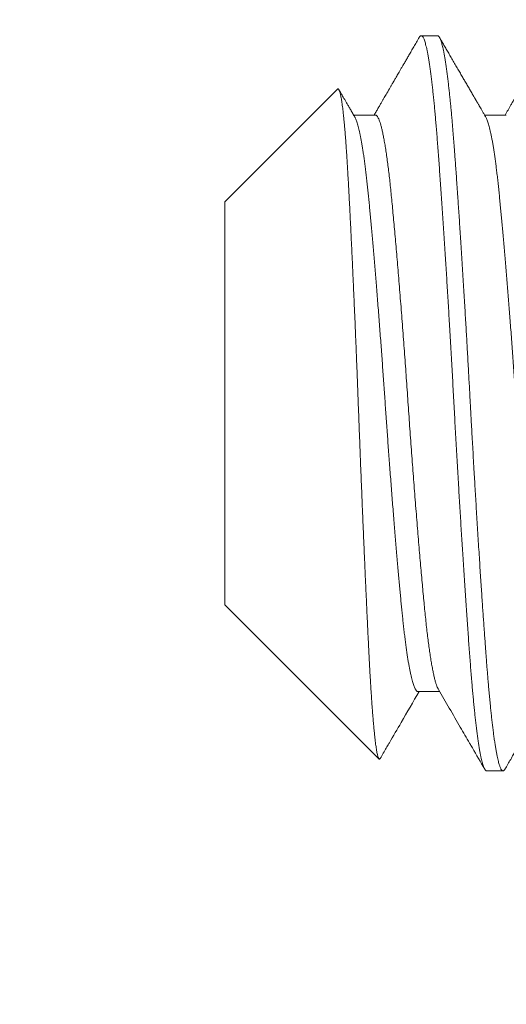
# Model space of a CAD drawing. Extents: x -17 to 517, y -53 to 34.
# Drawn here: x 67 to 68, y 1 to 1 of the extents above; entities that cross this region are included whole.
import ezdxf

# ---------------------------------------------------------------- set-up
doc = ezdxf.new("R2010")
doc.units = 0
doc.header["$MEASUREMENT"] = 0
doc.layers.get('0').update_dxf_attribs({"linetype": 'CONTINUOUS', "lineweight": 13})
doc.layers.get('DEFPOINTS').update_dxf_attribs({"linetype": 'CONTINUOUS'})
doc.layers.add('TEXT', color=7, linetype='CONTINUOUS', lineweight=15)
doc.styles.add('ROMAND', font='romand.shx', dxfattribs={"oblique": 15})
doc.dimstyles.new('ROMAND', dxfattribs={"dimscale": 6, "dimtxt": 0.125, "dimasz": 0.125, "dimexe": 0.0625, "dimexo": 0.0625, "dimgap": 0.0625, "dimtad": 0, "dimtih": 1, "dimtoh": 1, "dimdec": 3, "dimzin": 0, "dimdsep": 46, "dimlunit": 4, "dimtxsty": 'ROMAND', "dimcen": 0, "dimadec": 0, "dimazin": 0, "dimtfac": 1, "dimtdec": 3, "dimtofl": 0, "dimtmove": 0, "dimatfit": 3, "dimfxl": 0, "dimtolj": 1, "dimtzin": 0, "dimarcsym": 0})

# ---------------------------------------------------------------- blocks, each defined once
blk = doc.blocks.new('*D88')
at = {"layer": 'DEFPOINTS', "color": 0}
for p in [(64.34699, 0.11616), (64.57009, -0.18526)]:
    blk.add_point(p, dxfattribs=at)
at = {"layer": 'TEXT', "color": 0, "lineweight": -2}
for p, q in [((67.85604, -4.62459), (65.0163, -0.78808)), ((68.60604, -4.62459), (67.85604, -4.62459))]:
    blk.add_line(p, q, dxfattribs=at)
at = {"layer": 'TEXT', "color": 0}
blk.add_solid([(65.11677, -0.71371), (64.91583, -0.86245), (64.57009, -0.18526)], dxfattribs=at)
at = {"layer": 'TEXT', "color": 0, "insert": (76.22348, -4.62459), "char_height": 0.75, "attachment_point": 5, "style": 'ROMAND'}
blk.add_mtext('\\A1;{\\H0.7X;\\S1/4;}"-20x 5{\\H0.7X;\\S1/2;}" S.S. HEX\\PHEAD CAP THRU BOLT\\Pw/ {\\H0.7X;\\S1/4;}"-20 S.S. HEX NUT', dxfattribs=at)

msp = doc.modelspace()

# ---------------------------------------------------------------- linework, layer by layer
for p, q in [((67.47284, 1.12179), (67.46589, 1.12179)), ((67.43038, 1.0991), (67.38256, 1.05128)), ((67.44645, 1.08811), (67.43724, 1.08811)), ((67.502, 1.08811), (67.4928, 1.08811)), ((67.38256, 1.05128), (67.38256, 0.88031)), ((67.38256, 0.88031), (67.44799, 0.81488)), ((67.4645, 0.84347), (67.47371, 0.84347)), ((67.49367, 0.80979), (67.50061, 0.80979))]:
    msp.add_line(p, q)
for points, knots in [([(67.46507, 1.12107), (67.46467, 1.12039), (67.4639, 1.11906), (67.46278, 1.11713), (67.46173, 1.11531), (67.46074, 1.11361), (67.45982, 1.11203), (67.45898, 1.11057), (67.45819, 1.10922), (67.45748, 1.108), (67.45684, 1.10689), (67.45626, 1.1059), (67.45576, 1.10503), (67.45532, 1.10427), (67.45495, 1.10364), (67.45465, 1.10313), (67.45443, 1.10274), (67.45428, 1.10248), (67.45416, 1.10228), (67.45404, 1.10207), (67.45386, 1.10176), (67.45361, 1.10133), (67.45332, 1.10083), (67.45302, 1.10031), (67.45271, 1.09978), (67.45203, 1.09861), (67.45129, 1.09734), (67.45047, 1.09593), (67.44993, 1.095), (67.44933, 1.09396), (67.44866, 1.09281), (67.44793, 1.09156), (67.44714, 1.09019), (67.44647, 1.08904), (67.44605, 1.08833), (67.44593, 1.08811)], [0, 0, 0, 0, 0.0622722, 0.1209598, 0.1760636, 0.2275849, 0.2755247, 0.3198837, 0.3606634, 0.3978632, 0.4314853, 0.4615296, 0.4879963, 0.5108863, 0.5301401, 0.5456893, 0.5575351, 0.5656773, 0.5694514, 0.5750224, 0.5850325, 0.5981364, 0.6139123, 0.6300028, 0.6460403, 0.6620262, 0.7366844, 0.7617903, 0.7900903, 0.8216422, 0.8564446, 0.8944971, 0.9357989, 0.9803481, 1, 1, 1, 1]), ([(67.49334, 1.08719), (67.49308, 1.08762), (67.4926, 1.08845), (67.49192, 1.08963), (67.49131, 1.09067), (67.49079, 1.09157), (67.49036, 1.09231), (67.49002, 1.09289), (67.48976, 1.09333), (67.48957, 1.09366), (67.48944, 1.0939), (67.48934, 1.09406), (67.48926, 1.09419), (67.48918, 1.09433), (67.48908, 1.09451), (67.48894, 1.09475), (67.48875, 1.09507), (67.4885, 1.09551), (67.48817, 1.09606), (67.48762, 1.09701), (67.48688, 1.0983), (67.48591, 1.09996), (67.48496, 1.1016), (67.48398, 1.10329), (67.483, 1.10498), (67.48197, 1.10674), (67.4809, 1.10858), (67.47979, 1.11051), (67.47866, 1.11244), (67.47758, 1.11432), (67.47655, 1.11609), (67.47557, 1.11778), (67.47462, 1.11941), (67.474, 1.12048), (67.47369, 1.12101)], [0, 0, 0, 0, 0.038755, 0.073506, 0.10425, 0.130988, 0.153717, 0.169596, 0.182691, 0.193001, 0.198905, 0.203244, 0.207217, 0.210826, 0.216085, 0.222993, 0.231551, 0.245251, 0.261781, 0.280521, 0.329497, 0.375802, 0.427442, 0.475678, 0.52547, 0.577111, 0.63169, 0.689208, 0.747629, 0.803373, 0.85545, 0.904879, 0.953031, 1, 1, 1, 1]), ([(67.52063, 1.12107), (67.51755, 1.11576), (67.51295, 1.10784), (67.50795, 1.09923), (67.5059, 1.09571), (67.5053, 1.09468), (67.50507, 1.09428), (67.5049, 1.09399), (67.50455, 1.09339), (67.5034, 1.0914), (67.50231, 1.08954), (67.50148, 1.08811)], [0, 0, 0, 0, 0.483299, 0.720947, 0.783432, 0.803645, 0.815078, 0.81957, 0.830084, 0.8704, 1, 1, 1, 1]), ([(67.43778, 1.08719), (67.43747, 1.08772), (67.43687, 1.08875), (67.436, 1.09025), (67.43519, 1.09163), (67.43445, 1.09291), (67.43377, 1.09409), (67.43315, 1.09515), (67.43259, 1.09611), (67.43204, 1.09706), (67.43152, 1.09796), (67.43116, 1.09858), (67.43099, 1.09886)], [0, 0, 0, 0, 0.137179, 0.265194, 0.384042, 0.493718, 0.59422, 0.685544, 0.76769, 0.841013, 0.928393, 1, 1, 1, 1]), ([(67.47317, 0.8444), (67.47627, 0.83906), (67.48069, 0.83147), (67.4852, 0.8237), (67.48667, 0.82117), (67.48685, 0.82085), (67.48698, 0.82063), (67.48721, 0.82023), (67.48918, 0.81684), (67.4911, 0.81353), (67.49285, 0.81051)], [0, 0, 0, 0, 0.472945, 0.672028, 0.687888, 0.697089, 0.700233, 0.707011, 0.732847, 1, 1, 1, 1]), ([(67.44853, 0.81509), (67.44939, 0.81656), (67.45042, 0.81833), (67.45149, 0.82019), (67.45192, 0.82093), (67.45384, 0.82424), (67.45826, 0.83185), (67.46248, 0.8391), (67.46502, 0.84347)], [0, 0, 0, 0, 0.155726, 0.187276, 0.195904, 0.233875, 0.537532, 1, 1, 1, 1]), ([(67.50143, 0.81051), (67.50185, 0.81123), (67.50266, 0.81263), (67.50384, 0.81465), (67.50494, 0.81655), (67.50597, 0.81833), (67.50692, 0.81997), (67.5078, 0.82148), (67.5086, 0.82286), (67.50933, 0.82412), (67.50998, 0.82525), (67.51056, 0.82625), (67.51107, 0.82712), (67.51151, 0.82787), (67.51188, 0.82852), (67.51218, 0.82903), (67.51241, 0.82943), (67.5126, 0.82976), (67.51281, 0.83011), (67.51304, 0.83051), (67.5133, 0.83096), (67.51358, 0.83144), (67.51387, 0.83194), (67.51419, 0.83249), (67.51457, 0.83314), (67.51502, 0.83391), (67.51554, 0.83481), (67.51613, 0.83583), (67.5168, 0.83698), (67.51753, 0.83824), (67.51833, 0.83962), (67.5192, 0.84111), (67.51995, 0.8424), (67.52042, 0.84321), (67.52057, 0.84347)], [0, 0, 0, 0, 0.065433, 0.126958, 0.184575, 0.238285, 0.288091, 0.333993, 0.375991, 0.414087, 0.448281, 0.478574, 0.504966, 0.527602, 0.547151, 0.563699, 0.574573, 0.583611, 0.593543, 0.606394, 0.620315, 0.634617, 0.649542, 0.665604, 0.685038, 0.708556, 0.735837, 0.766881, 0.801686, 0.840252, 0.881789, 0.92695, 0.975736, 1, 1, 1, 1])]:
    msp.add_open_spline(points, degree=3, knots=knots)
at = {"color": 8}
for points, knots in [([(67.46507, 1.12107), (67.46508, 1.12109), (67.46518, 1.12127), (67.46535, 1.12149), (67.46559, 1.12172), (67.46583, 1.12181), (67.46606, 1.12178), (67.4663, 1.12163), (67.46655, 1.12134), (67.46682, 1.12091), (67.46709, 1.1203), (67.46737, 1.11954), (67.46765, 1.11862), (67.46793, 1.11755), (67.46822, 1.11633), (67.4685, 1.11494), (67.46879, 1.11341), (67.46908, 1.11172), (67.46937, 1.1099), (67.46966, 1.10794), (67.46994, 1.10585), (67.47022, 1.10363), (67.4705, 1.10134), (67.47077, 1.09898), (67.47102, 1.09659), (67.47128, 1.09409), (67.47153, 1.09149), (67.47178, 1.0888), (67.47203, 1.08602), (67.47228, 1.08306), (67.47254, 1.07992), (67.4728, 1.07658), (67.47306, 1.07314), (67.47332, 1.06958), (67.47359, 1.06591), (67.47386, 1.06212), (67.47414, 1.05822), (67.47442, 1.05421), (67.4747, 1.0501), (67.47498, 1.04592), (67.47526, 1.04167), (67.47555, 1.03737), (67.47583, 1.033), (67.47611, 1.02866), (67.47638, 1.02438), (67.47664, 1.02016), (67.4769, 1.01589), (67.47717, 1.01159), (67.47743, 1.00726), (67.47769, 1.00289), (67.47795, 0.99837), (67.47823, 0.99368), (67.4785, 0.98882), (67.47878, 0.98397), (67.47905, 0.97912), (67.47932, 0.97428), (67.47958, 0.96946), (67.47984, 0.96464), (67.4801, 0.95982), (67.48037, 0.95499), (67.48064, 0.95017), (67.48091, 0.94538), (67.48118, 0.94061), (67.48145, 0.93585), (67.48172, 0.93122), (67.48199, 0.92673), (67.48225, 0.92238), (67.48251, 0.91806), (67.48277, 0.91378), (67.48304, 0.90953), (67.4833, 0.90533), (67.48357, 0.90105), (67.48385, 0.89669), (67.48414, 0.89226), (67.48443, 0.88792), (67.48471, 0.88367), (67.485, 0.87951), (67.48528, 0.87545), (67.48555, 0.87149), (67.48583, 0.86764), (67.4861, 0.86391), (67.48636, 0.86031), (67.48662, 0.85685), (67.48687, 0.85352), (67.48713, 0.85028), (67.48739, 0.84721), (67.48764, 0.84431), (67.48789, 0.84157), (67.48814, 0.83892), (67.4884, 0.83637), (67.48865, 0.83391), (67.48891, 0.83156), (67.48918, 0.82925), (67.48946, 0.82698), (67.48975, 0.82478), (67.49004, 0.82272), (67.49033, 0.8208), (67.49062, 0.81904), (67.4909, 0.81742), (67.49119, 0.81596), (67.49148, 0.81465), (67.49176, 0.8135), (67.49204, 0.81251), (67.49232, 0.81168), (67.49259, 0.811), (67.49286, 0.81047), (67.49312, 0.8101), (67.49336, 0.80988), (67.49354, 0.80979), (67.49365, 0.8098), (67.49367, 0.80981)], [0, 0, 0, 0, 0.001298, 0.010043, 0.018746, 0.027405, 0.036043, 0.044724, 0.053448, 0.063089, 0.072774, 0.082498, 0.092257, 0.102045, 0.111858, 0.121691, 0.131539, 0.141396, 0.151259, 0.160946, 0.170627, 0.180299, 0.189956, 0.198878, 0.20778, 0.216659, 0.225509, 0.23433, 0.243115, 0.251863, 0.261439, 0.270961, 0.280468, 0.29003, 0.299642, 0.3093, 0.319, 0.328738, 0.338508, 0.348306, 0.357952, 0.367615, 0.37729, 0.386974, 0.395941, 0.404906, 0.413867, 0.422819, 0.431759, 0.440683, 0.449587, 0.459354, 0.469087, 0.478784, 0.488437, 0.498044, 0.5076, 0.517104, 0.526632, 0.536212, 0.545842, 0.555344, 0.564884, 0.574459, 0.584064, 0.592977, 0.601908, 0.610854, 0.61981, 0.628774, 0.63774, 0.646706, 0.656563, 0.66641, 0.676241, 0.686051, 0.695837, 0.705592, 0.715312, 0.724993, 0.734629, 0.744218, 0.753584, 0.762914, 0.77229, 0.781715, 0.79048, 0.799282, 0.808116, 0.81698, 0.825869, 0.83478, 0.84371, 0.85355, 0.863403, 0.873263, 0.883126, 0.892987, 0.902841, 0.912682, 0.922506, 0.932308, 0.942083, 0.951651, 0.961185, 0.970679, 0.980129, 0.988834, 0.997495, 1, 1, 1, 1]), ([(67.47284, 1.12179), (67.4729, 1.12179), (67.47302, 1.12177), (67.47323, 1.12164), (67.47344, 1.12142), (67.47368, 1.12106), (67.47392, 1.12057), (67.47419, 1.11991), (67.47445, 1.11912), (67.4747, 1.11824), (67.47495, 1.11728), (67.4752, 1.11617), (67.47546, 1.11489), (67.47573, 1.11343), (67.47602, 1.11178), (67.47631, 1.10995), (67.4766, 1.10796), (67.47688, 1.10589), (67.47715, 1.10375), (67.47741, 1.10156), (67.47766, 1.09935), (67.4779, 1.09714), (67.47813, 1.09493), (67.47835, 1.09273), (67.47857, 1.09041), (67.4788, 1.08798), (67.47902, 1.08546), (67.47923, 1.08301), (67.47943, 1.08063), (67.47961, 1.07834), (67.47979, 1.07604), (67.47997, 1.07361), (67.48017, 1.07093), (67.48039, 1.06799), (67.48062, 1.06479), (67.48087, 1.06131), (67.48114, 1.05755), (67.4814, 1.0538), (67.48165, 1.0501), (67.48189, 1.0465), (67.48214, 1.0427), (67.48241, 1.0387), (67.48268, 1.0345), (67.48296, 1.03008), (67.48325, 1.02551), (67.48354, 1.02087), (67.48382, 1.01629), (67.4841, 1.01181), (67.48436, 1.00744), (67.48461, 1.00321), (67.48485, 0.99913), (67.48508, 0.9952), (67.4853, 0.99141), (67.48552, 0.98753), (67.48574, 0.9836), (67.48596, 0.97963), (67.48617, 0.97587), (67.48637, 0.97232), (67.48655, 0.96899), (67.48673, 0.9657), (67.48691, 0.96229), (67.48711, 0.95862), (67.48733, 0.9547), (67.48756, 0.95052), (67.48781, 0.9461), (67.48808, 0.94144), (67.48834, 0.93692), (67.48859, 0.93258), (67.48884, 0.92845), (67.48909, 0.92419), (67.48935, 0.91981), (67.48962, 0.91532), (67.48991, 0.91072), (67.4902, 0.90609), (67.49049, 0.90152), (67.49077, 0.89711), (67.49104, 0.89291), (67.4913, 0.88892), (67.49155, 0.88515), (67.49179, 0.88159), (67.49202, 0.87825), (67.49224, 0.87508), (67.49246, 0.87192), (67.49269, 0.86878), (67.49291, 0.86569), (67.49312, 0.86283), (67.49331, 0.86019), (67.4935, 0.85776), (67.49367, 0.85541), (67.49386, 0.85303), (67.49406, 0.85052), (67.49428, 0.84791), (67.49451, 0.8452), (67.49476, 0.84243), (67.49502, 0.8396), (67.49528, 0.83696), (67.49554, 0.83452), (67.49578, 0.83227), (67.49603, 0.83005), (67.4963, 0.82785), (67.49657, 0.82571), (67.49685, 0.82363), (67.49714, 0.82164), (67.49743, 0.81981), (67.49771, 0.81817), (67.49798, 0.81671), (67.49825, 0.81543), (67.4985, 0.81433), (67.49874, 0.81338), (67.49897, 0.81257), (67.49919, 0.8119), (67.49941, 0.8113), (67.49963, 0.81079), (67.49985, 0.81039), (67.50006, 0.8101), (67.50026, 0.80992), (67.50044, 0.80981), (67.50062, 0.80978), (67.5008, 0.80982), (67.501, 0.80994), (67.50122, 0.81016), (67.50136, 0.8104), (67.50144, 0.81052)], [0, 0, 0, 0, 0.006758, 0.014027, 0.02181, 0.030104, 0.038911, 0.04823, 0.058061, 0.066145, 0.074546, 0.083263, 0.092296, 0.101645, 0.11131, 0.121292, 0.131252, 0.140897, 0.150228, 0.159243, 0.167944, 0.176183, 0.184118, 0.191749, 0.199077, 0.207404, 0.215301, 0.222768, 0.229804, 0.236409, 0.242585, 0.249343, 0.256613, 0.264395, 0.27269, 0.281497, 0.290816, 0.300647, 0.308731, 0.317132, 0.325848, 0.334881, 0.34423, 0.353895, 0.363877, 0.373837, 0.383482, 0.392812, 0.401828, 0.410529, 0.418767, 0.426703, 0.434334, 0.441662, 0.449989, 0.457886, 0.465352, 0.472388, 0.478994, 0.485169, 0.491927, 0.499197, 0.50698, 0.515274, 0.524081, 0.5334, 0.543232, 0.551316, 0.559716, 0.568433, 0.577466, 0.586815, 0.59648, 0.606461, 0.616421, 0.626067, 0.635397, 0.644413, 0.653113, 0.661352, 0.669287, 0.676919, 0.684246, 0.692574, 0.700471, 0.707937, 0.714973, 0.721579, 0.727754, 0.734512, 0.741782, 0.749564, 0.757859, 0.766666, 0.775985, 0.785816, 0.793901, 0.802301, 0.811017, 0.82005, 0.829399, 0.839065, 0.849046, 0.859006, 0.868651, 0.877982, 0.886997, 0.895698, 0.903937, 0.911872, 0.919503, 0.926831, 0.935158, 0.943055, 0.950522, 0.957558, 0.964163, 0.970339, 0.977097, 0.984367, 0.992149, 1, 1, 1, 1]), ([(67.43038, 1.09909), (67.43039, 1.0991), (67.43045, 1.09918), (67.43056, 1.09922), (67.43071, 1.0992), (67.43086, 1.09907), (67.43101, 1.09885), (67.43116, 1.09853), (67.43131, 1.09811), (67.43147, 1.09759), (67.43162, 1.09696), (67.43178, 1.09623), (67.43194, 1.0954), (67.4321, 1.09446), (67.43226, 1.09343), (67.43242, 1.09229), (67.43258, 1.09106), (67.43274, 1.08973), (67.43289, 1.0883), (67.43305, 1.08677), (67.43321, 1.08515), (67.43337, 1.08341), (67.43353, 1.08157), (67.43369, 1.07963), (67.43385, 1.07758), (67.43401, 1.07543), (67.43416, 1.07319), (67.43432, 1.07089), (67.43447, 1.06853), (67.43461, 1.06611), (67.43476, 1.06362), (67.43491, 1.06104), (67.43505, 1.05838), (67.4352, 1.05563), (67.43535, 1.0528), (67.43551, 1.04987), (67.43566, 1.04687), (67.43582, 1.0438), (67.43598, 1.04066), (67.43613, 1.03746), (67.43629, 1.03422), (67.43645, 1.03094), (67.43661, 1.02759), (67.43676, 1.02419), (67.43692, 1.02073), (67.43708, 1.0172), (67.43724, 1.0136), (67.4374, 1.00994), (67.43756, 1.00622), (67.43773, 1.00246), (67.43789, 0.99866), (67.43804, 0.99486), (67.4382, 0.99107), (67.43835, 0.98728), (67.43851, 0.98347), (67.43866, 0.97963), (67.43881, 0.97577), (67.43896, 0.97187), (67.43911, 0.96793), (67.43926, 0.96396), (67.43941, 0.95998), (67.43956, 0.95598), (67.43971, 0.95198), (67.43987, 0.94802), (67.44002, 0.9441), (67.44017, 0.94022), (67.44033, 0.93635), (67.44048, 0.93249), (67.44064, 0.92864), (67.44079, 0.92479), (67.44095, 0.92094), (67.44111, 0.91709), (67.44127, 0.91327), (67.44143, 0.90947), (67.4416, 0.90571), (67.44176, 0.902), (67.44191, 0.89837), (67.44207, 0.89479), (67.44223, 0.89126), (67.44238, 0.88777), (67.44254, 0.88433), (67.4427, 0.88093), (67.44285, 0.87756), (67.44301, 0.87424), (67.44316, 0.87098), (67.44332, 0.86778), (67.44347, 0.86465), (67.44362, 0.86164), (67.44376, 0.85873), (67.44391, 0.85594), (67.44406, 0.85322), (67.44421, 0.85057), (67.44436, 0.848), (67.44451, 0.8455), (67.44467, 0.84306), (67.44483, 0.8407), (67.44498, 0.83843), (67.44514, 0.83625), (67.4453, 0.83417), (67.44546, 0.83218), (67.44562, 0.8303), (67.44578, 0.82853), (67.44594, 0.82685), (67.4461, 0.82527), (67.44625, 0.8238), (67.44641, 0.82244), (67.44657, 0.82119), (67.44673, 0.82004), (67.44689, 0.81898), (67.44705, 0.81802), (67.44721, 0.81718), (67.44737, 0.81647), (67.44752, 0.8159), (67.44767, 0.81545), (67.44782, 0.81511), (67.44796, 0.81489), (67.44811, 0.81478), (67.44826, 0.81478), (67.4484, 0.81487), (67.44849, 0.81502), (67.44853, 0.81509)], [0, 0, 0, 0, 0.001817, 0.009943, 0.01781, 0.025678, 0.033545, 0.041463, 0.049383, 0.057301, 0.065381, 0.073463, 0.081543, 0.089678, 0.097816, 0.105951, 0.114055, 0.122161, 0.130265, 0.138425, 0.146587, 0.154748, 0.163086, 0.171425, 0.179763, 0.188162, 0.196563, 0.204963, 0.213067, 0.221172, 0.229276, 0.237435, 0.245596, 0.253755, 0.262083, 0.270413, 0.278741, 0.287126, 0.295513, 0.303898, 0.312194, 0.320492, 0.328788, 0.337141, 0.345496, 0.353849, 0.36238, 0.370913, 0.379445, 0.388038, 0.396632, 0.405225, 0.413592, 0.421961, 0.430328, 0.438753, 0.447179, 0.455604, 0.46421, 0.472818, 0.481424, 0.49009, 0.498758, 0.507425, 0.515887, 0.524352, 0.532814, 0.541334, 0.549854, 0.558374, 0.567071, 0.57577, 0.584467, 0.593225, 0.601985, 0.610744, 0.619373, 0.628005, 0.636635, 0.645324, 0.654016, 0.662705, 0.671584, 0.680465, 0.689343, 0.698287, 0.707233, 0.716177, 0.724811, 0.733445, 0.742079, 0.750768, 0.75946, 0.768149, 0.777017, 0.785886, 0.794753, 0.803682, 0.812612, 0.821541, 0.830428, 0.839316, 0.84823, 0.857145, 0.866112, 0.875085, 0.883914, 0.89275, 0.902093, 0.911436, 0.920811, 0.930186, 0.939073, 0.947961, 0.956875, 0.96579, 0.974756, 0.983728, 0.992556, 1, 1, 1, 1]), ([(67.43778, 1.08717), (67.43783, 1.08709), (67.43797, 1.08686), (67.4382, 1.08634), (67.43848, 1.08563), (67.43877, 1.08479), (67.43905, 1.08383), (67.43934, 1.08274), (67.43963, 1.08154), (67.43992, 1.08022), (67.4402, 1.07879), (67.44049, 1.07725), (67.44077, 1.07561), (67.44106, 1.07387), (67.44135, 1.07198), (67.44164, 1.06993), (67.44194, 1.06771), (67.44224, 1.06539), (67.44253, 1.06296), (67.44282, 1.06044), (67.4431, 1.05787), (67.44337, 1.05528), (67.44363, 1.05266), (67.44389, 1.04996), (67.44416, 1.04717), (67.44442, 1.04429), (67.4447, 1.04132), (67.44497, 1.03826), (67.44525, 1.03512), (67.44553, 1.0319), (67.44582, 1.02862), (67.4461, 1.02529), (67.44638, 1.02192), (67.44666, 1.01849), (67.44696, 1.01491), (67.44726, 1.01118), (67.44756, 1.00731), (67.44787, 1.0034), (67.44817, 0.99944), (67.44848, 0.99546), (67.44877, 0.99153), (67.44906, 0.98766), (67.44934, 0.98385), (67.44961, 0.98005), (67.44988, 0.97624), (67.45015, 0.97245), (67.45042, 0.96866), (67.45067, 0.96489), (67.45094, 0.96111), (67.4512, 0.95732), (67.45147, 0.95355), (67.45174, 0.94979), (67.45201, 0.94605), (67.45229, 0.94232), (67.45257, 0.9385), (67.45287, 0.93459), (67.45317, 0.93062), (67.45348, 0.92668), (67.45378, 0.92278), (67.45409, 0.91893), (67.45439, 0.9152), (67.45469, 0.91161), (67.45497, 0.90814), (67.45526, 0.90473), (67.45555, 0.9014), (67.45583, 0.89814), (67.45611, 0.89495), (67.45639, 0.89185), (67.45666, 0.88883), (67.45693, 0.8859), (67.45719, 0.88308), (67.45745, 0.88037), (67.45771, 0.87776), (67.45797, 0.87522), (67.45823, 0.87268), (67.45851, 0.87017), (67.45881, 0.86768), (67.4591, 0.86529), (67.4594, 0.86301), (67.4597, 0.86084), (67.46, 0.85882), (67.46029, 0.85695), (67.46058, 0.85522), (67.46087, 0.85361), (67.46116, 0.85211), (67.46145, 0.85072), (67.46174, 0.84946), (67.46203, 0.84831), (67.46231, 0.84728), (67.4626, 0.84638), (67.46288, 0.8456), (67.46315, 0.84495), (67.46342, 0.84442), (67.46369, 0.844), (67.46396, 0.8437), (67.46423, 0.84351), (67.46441, 0.84349), (67.4645, 0.84347)], [0, 0, 0, 0, 0.0054305, 0.0158607, 0.026328, 0.0368273, 0.0473533, 0.0579007, 0.0684643, 0.0790385, 0.0896181, 0.1000086, 0.1103938, 0.1207685, 0.1311276, 0.1422909, 0.1534239, 0.1645202, 0.1755739, 0.186579, 0.1975298, 0.2078001, 0.2180126, 0.2282098, 0.2384648, 0.2487744, 0.2591338, 0.2695384, 0.2799831, 0.290463, 0.3009729, 0.3113193, 0.3216845, 0.3320635, 0.3424512, 0.3536724, 0.3648912, 0.3761011, 0.3872956, 0.3984683, 0.4096129, 0.4200894, 0.4305302, 0.4409303, 0.4512848, 0.4615889, 0.471838, 0.4820313, 0.49225, 0.502526, 0.5128548, 0.5230461, 0.5332791, 0.5435493, 0.5538518, 0.565008, 0.5761898, 0.587391, 0.5986051, 0.6098256, 0.621046, 0.6316195, 0.6421816, 0.652727, 0.6632505, 0.6737467, 0.6842103, 0.6946365, 0.70502, 0.7153562, 0.7256402, 0.7356855, 0.7456929, 0.7557482, 0.7658574, 0.7768297, 0.7878542, 0.798925, 0.8100361, 0.8211815, 0.8323548, 0.8429096, 0.8534783, 0.8640554, 0.8746356, 0.8852133, 0.8957831, 0.9063396, 0.9168774, 0.9273913, 0.9378758, 0.9481398, 0.9583657, 0.968549, 0.9786851, 0.9895728, 1, 1, 1, 1]), ([(67.44645, 1.08811), (67.44655, 1.08809), (67.44678, 1.08806), (67.44713, 1.08776), (67.44749, 1.08724), (67.44786, 1.0865), (67.44824, 1.08555), (67.44862, 1.08439), (67.449, 1.08301), (67.44938, 1.08143), (67.44976, 1.07963), (67.45015, 1.07761), (67.45054, 1.07537), (67.45093, 1.07294), (67.45131, 1.07031), (67.45169, 1.06752), (67.45206, 1.06457), (67.45243, 1.06149), (67.45278, 1.05826), (67.45314, 1.05488), (67.45348, 1.05134), (67.45384, 1.04762), (67.4542, 1.04373), (67.45457, 1.03969), (67.45494, 1.03551), (67.45531, 1.03122), (67.45569, 1.02682), (67.45607, 1.02231), (67.45646, 1.01765), (67.45684, 1.01287), (67.45723, 1.00797), (67.45762, 1.003), (67.45801, 0.99797), (67.45839, 0.99293), (67.45877, 0.98788), (67.45913, 0.98285), (67.4595, 0.97782), (67.45985, 0.97276), (67.46021, 0.9677), (67.46055, 0.96261), (67.46091, 0.95751), (67.46127, 0.95239), (67.46164, 0.94729), (67.46201, 0.94223), (67.46239, 0.93723), (67.46277, 0.93225), (67.46315, 0.9273), (67.46354, 0.92237), (67.46393, 0.9175), (67.46432, 0.91271), (67.4647, 0.90803), (67.46509, 0.90349), (67.46547, 0.8991), (67.46584, 0.89488), (67.4662, 0.89079), (67.46657, 0.88684), (67.46692, 0.88302), (67.46727, 0.87934), (67.46762, 0.87581), (67.46798, 0.87242), (67.46835, 0.8692), (67.46872, 0.86614), (67.46909, 0.86326), (67.46946, 0.86055), (67.46984, 0.858), (67.47023, 0.85563), (67.47062, 0.85345), (67.47101, 0.85147), (67.4714, 0.8497), (67.47178, 0.84816), (67.47216, 0.84684), (67.47254, 0.84575), (67.47287, 0.84493), (67.47308, 0.84457), (67.47317, 0.84442)], [0, 0, 0, 0, 0.012561, 0.026413, 0.040358, 0.054383, 0.068478, 0.082377, 0.096318, 0.11029, 0.124279, 0.138528, 0.15277, 0.16699, 0.181175, 0.195314, 0.209142, 0.2229, 0.236577, 0.250163, 0.263899, 0.277685, 0.291571, 0.305546, 0.319597, 0.333462, 0.347376, 0.361329, 0.375309, 0.389556, 0.403803, 0.418039, 0.432248, 0.446418, 0.460285, 0.47409, 0.487822, 0.501469, 0.515266, 0.528998, 0.542821, 0.55674, 0.570743, 0.584568, 0.598451, 0.61238, 0.626344, 0.640583, 0.654832, 0.669077, 0.683304, 0.697501, 0.711402, 0.725249, 0.739031, 0.752734, 0.766596, 0.780355, 0.79411, 0.807969, 0.821919, 0.835699, 0.849545, 0.863445, 0.877388, 0.891614, 0.905859, 0.920108, 0.934348, 0.948566, 0.962496, 0.97638, 0.990206, 1, 1, 1, 1]), ([(67.49334, 1.08719), (67.49343, 1.08701), (67.49363, 1.08665), (67.49392, 1.08596), (67.4942, 1.08515), (67.49449, 1.08424), (67.49477, 1.08321), (67.49506, 1.08206), (67.49535, 1.08078), (67.49564, 1.07939), (67.49593, 1.07788), (67.49622, 1.07626), (67.49651, 1.07453), (67.49679, 1.0727), (67.49708, 1.07078), (67.49736, 1.06877), (67.49763, 1.06667), (67.49791, 1.06442), (67.4982, 1.06202), (67.49849, 1.05946), (67.49877, 1.05681), (67.49905, 1.05408), (67.49932, 1.05126), (67.4996, 1.0484), (67.49987, 1.0455), (67.50014, 1.04257), (67.50041, 1.03955), (67.50069, 1.03644), (67.50097, 1.03325), (67.50125, 1.02998), (67.50154, 1.02664), (67.50183, 1.02323), (67.50211, 1.01976), (67.5024, 1.01625), (67.50269, 1.01271), (67.50297, 1.00915), (67.50326, 1.00554), (67.50355, 1.0018), (67.50384, 0.99794), (67.50415, 0.99394), (67.50445, 0.98993), (67.50474, 0.9859), (67.50504, 0.98186), (67.50532, 0.9779), (67.5056, 0.97402), (67.50586, 0.97024), (67.50612, 0.96646), (67.50638, 0.96268), (67.50665, 0.9589), (67.50691, 0.95511), (67.50719, 0.9513), (67.50746, 0.94749), (67.50774, 0.94369), (67.50802, 0.93992), (67.5083, 0.93619), (67.50858, 0.9325), (67.50886, 0.92883), (67.50915, 0.9251), (67.50945, 0.92132), (67.50976, 0.91748), (67.51007, 0.91371), (67.51037, 0.90999), (67.51068, 0.90635), (67.51098, 0.90284), (67.51127, 0.89948), (67.51155, 0.89627), (67.51183, 0.89313), (67.5121, 0.89008), (67.51237, 0.88711), (67.51264, 0.88423), (67.51291, 0.88145), (67.51316, 0.87876), (67.51343, 0.87614), (67.51369, 0.87362), (67.51395, 0.87119), (67.51422, 0.86885), (67.51449, 0.86659), (67.51478, 0.86436), (67.51507, 0.86217), (67.51537, 0.86004), (67.51568, 0.85803), (67.51598, 0.85613), (67.51629, 0.85436), (67.51659, 0.85275), (67.51688, 0.85128), (67.51717, 0.84997), (67.51746, 0.84877), (67.51775, 0.8477), (67.51803, 0.84674), (67.51832, 0.84591), (67.5186, 0.8452), (67.51887, 0.84461), (67.51915, 0.84414), (67.51942, 0.8438), (67.51968, 0.84358), (67.51989, 0.84347), (67.52002, 0.84348), (67.52006, 0.84349)], [0, 0, 0, 0, 0.010887, 0.021972, 0.032459, 0.042974, 0.053514, 0.064071, 0.074642, 0.08522, 0.0958, 0.106376, 0.116944, 0.127498, 0.137845, 0.148167, 0.158461, 0.16872, 0.179756, 0.190742, 0.20167, 0.212537, 0.223346, 0.234195, 0.244482, 0.254822, 0.265208, 0.275637, 0.286103, 0.296601, 0.307126, 0.317673, 0.328236, 0.33881, 0.3492, 0.359591, 0.369976, 0.380352, 0.391539, 0.402702, 0.413834, 0.42493, 0.435983, 0.446987, 0.457312, 0.467585, 0.4778, 0.487996, 0.498248, 0.508556, 0.518913, 0.529316, 0.539759, 0.550238, 0.560559, 0.570904, 0.581268, 0.591646, 0.602864, 0.614085, 0.625304, 0.636513, 0.647708, 0.65888, 0.669388, 0.679866, 0.690308, 0.70071, 0.711067, 0.721373, 0.731624, 0.741819, 0.752035, 0.762309, 0.772451, 0.78264, 0.79287, 0.803139, 0.814263, 0.82542, 0.836602, 0.847804, 0.859018, 0.870239, 0.880818, 0.891392, 0.901955, 0.912501, 0.923025, 0.933523, 0.943988, 0.954416, 0.964801, 0.975139, 0.985243, 0.995291, 1, 1, 1, 1])]:
    msp.add_open_spline(points, degree=3, knots=knots, dxfattribs=at)

# ---------------------------------------------------------------- dimensions: what is measured, and where the dimension line sits
at = {"layer": 'TEXT'}
dim = msp.add_diameter_dim_2p(p1=(64.34699, 0.11616), p2=(64.57009, -0.18526), text='{\\H0.7X;\\S1/4;}"-20x 5{\\H0.7X;\\S1/2;}" S.S. HEX\\PHEAD CAP THRU BOLT\\Pw/ {\\H0.7X;\\S1/4;}"-20 S.S. HEX NUT', dimstyle='ROMAND', dxfattribs=at)
dim.commit()
dim.dimension.update_dxf_attribs({"geometry": '*D88', "text_midpoint": (76.22348, -4.62459), "dimtype": 163})

doc.saveas('drawing.dxf')
